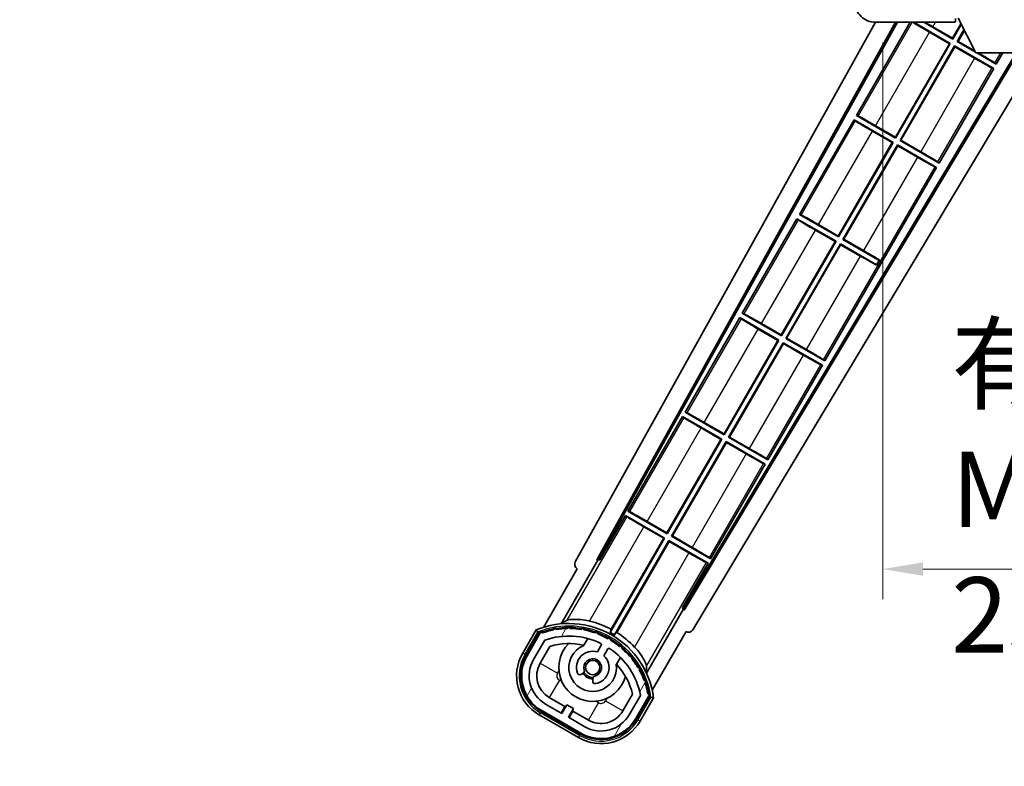
# Model space of a CAD drawing. Units: millimetres. Extents: x 87 to 12865, y 48 to 1734.
# Drawn here: x 3655 to 3851, y 1191 to 1340 of the extents above; entities that cross this region are included whole.
import ezdxf

# ---------------------------------------------------------------- set-up
doc = ezdxf.new("R2010")
doc.units = ezdxf.units.MM
doc.header["$LTSCALE"] = 6
doc.layers.get('Defpoints').update_dxf_attribs({"lineweight": 25})
for name, color, linetype, lineweight in [('Dimension (ISO)', 7, 'Continuous', 18), ('Dimension (ISO) @ 1', 7, 'Continuous', 18), ('Hatch (ISO)', 1, 'Continuous', 18), ('Symbol (ISO)', 7, 'Continuous', 18), ('Visible (ISO)', 7, 'Continuous', 35), ('Visible Narrow (ISO)', 7, 'Continuous', 25)]:
    doc.layers.add(name, color=color, linetype=linetype, lineweight=lineweight)
doc.styles.add('Note Text (TK)', font='txt')
doc.dimstyles.new('Default - Method 1b (TK)', dxfattribs={"dimscale": 6, "dimtxt": 2.5, "dimasz": 2.5, "dimexe": 1, "dimexo": 1.499999999999999, "dimgap": 1, "dimtad": 1, "dimtoh": 1, "dimrnd": 1e-08, "dimdsep": 46, "dimtxsty": 'Note Text (TK)', "dimcen": 0.09, "dimdle": 5, "dimclrd": 100, "dimclre": 100, "dimclrt": 7, "dimadec": 1, "dimazin": 1, "dimtfac": 1, "dimtmove": 0, "dimatfit": 3, "dimfxl": 1, "dimtolj": 1, "dimlwd": -1, "dimlwe": -1, "dimarcsym": 0})
doc.dimstyles.new('Default - Method 1b (TK)$7', dxfattribs={"dimscale": 6, "dimtxt": 2.5, "dimasz": 2.5, "dimexe": 1, "dimexo": 1.499999999999999, "dimgap": 1, "dimtad": 1, "dimtoh": 1, "dimrnd": 1e-08, "dimdsep": 46, "dimtxsty": 'Note Text (TK)', "dimcen": 0.09, "dimdle": 5, "dimclrd": 100, "dimclre": 100, "dimclrt": 7, "dimadec": 1, "dimazin": 1, "dimtfac": 1, "dimtmove": 0, "dimatfit": 3, "dimfxl": 1, "dimtolj": 1, "dimlwd": -1, "dimlwe": -1, "dimarcsym": 0})

# ---------------------------------------------------------------- blocks, each defined once
blk = doc.blocks.new('*D280')
at = {"layer": 'Defpoints', "color": 0}
for p in [(3826.697060994113, 1344.579628448836), (4081.697060994116, 1344.679628036925), (4081.697060994116, 1230.679628036926)]:
    blk.add_point(p, dxfattribs=at)
at = {"layer": 'Dimension (ISO)', "color": 100}
for p, q in [((3826.697060994113, 1335.579628448836), (3826.697060994113, 1224.679628036926)), ((4081.697060994116, 1335.679628036925), (4081.697060994116, 1224.679628036926)), ((3834.697060994113, 1230.679628036926), (4073.697060994116, 1230.679628036926))]:
    blk.add_line(p, q, dxfattribs=at)
for points in [[(3834.697060994113, 1232.012961370259), (3834.697060994113, 1229.346294703592), (3826.697060994113, 1230.679628036926)], [(4073.697060994116, 1232.012961370259), (4073.697060994116, 1229.346294703592), (4081.697060994116, 1230.679628036926)]]:
    blk.add_solid(points, dxfattribs=at)
at = {"layer": 'Dimension (ISO)', "color": 7, "insert": (3840.333424630478, 1246.565991673289), "char_height": 8, "attachment_point": 4, "style": 'Note Text (TK)'}
blk.add_mtext('\\A1;\\fＭＳ Ｐゴシック|b0|i0;\\H15.0000;有効寸法 / Max dim. 255', dxfattribs=at)

msp = doc.modelspace()

# ---------------------------------------------------------------- hatches: boundary and pattern name
at = {"layer": 'Hatch (ISO)'}
h = msp.add_hatch(dxfattribs=at)
h.set_pattern_fill('ANSI31', color=256, scale=152.4, angle=90.00021045915, style=0)
h.set_pattern_definition([(135.0002104591499, (2356.000000280042, 1.5213188362e-06), (-13.47033470202887, -13.47043366099684), [])])
edge = h.paths.add_edge_path()
edge.add_ellipse((3828.497060994116, 1347.279628448837), major_axis=(0.3000000000000014, 2.51e-13), ratio=1, start_angle=0, end_angle=89.99999999991135)
edge.add_line((3828.497060994116, 1347.579628448837), (3827.097060994116, 1347.579628448837))
edge.add_ellipse((3827.097060994116, 1347.279628448837), major_axis=(-1.13e-13, 0.2999999999999997), ratio=1, start_angle=0, end_angle=90.00000000000044)
edge.add_line((3826.797060994116, 1347.279628448836), (3826.797060994118, 1344.579628448836))
edge.add_line((3826.797060994118, 1344.579628448836), (3826.697060994113, 1344.579628448836))
edge.add_line((3826.697060994113, 1344.579628448836), (3824.697060994112, 1344.579628448836))
edge.add_line((3824.697060994111, 1344.579628448836), (3824.597060994116, 1344.579628448836))
edge.add_line((3824.597060994117, 1344.579628448836), (3824.597060994116, 1347.279628448836))
edge.add_ellipse((3824.297060994116, 1347.279628448835), major_axis=(0.2999999999999997, 1.133e-13), ratio=1, start_angle=4.09e-13, end_angle=89.99999999999872)
edge.add_line((3824.297060994116, 1347.579628448836), (3822.197060994117, 1347.579628448835))
edge.add_ellipse((3822.197060994117, 1346.579628448835), major_axis=(7.69e-14, 1), ratio=1, start_angle=0, end_angle=90.00000000005174)
edge.add_line((3821.197060994116, 1346.579628448834), (3821.197060994118, 1343.579628448834))
edge.add_ellipse((3825.197060994117, 1343.579628448836), major_axis=(-4, -1.9684e-12), ratio=1, start_angle=4.85e-14, end_angle=89.99999999999343)
edge.add_line((3825.197060994119, 1339.579628448836), (3840.897060994119, 1339.579628448842))
edge.add_ellipse((3840.897060994119, 1339.879628448842), major_axis=(1.122e-13, -0.3000000000000003), ratio=1, start_angle=0, end_angle=90.00000000002775)
edge.add_line((3841.197060994119, 1339.879628448842), (3841.197060994119, 1340.329628448842))
edge.add_ellipse((3840.697060994119, 1340.329628448842), major_axis=(0.5000000000000049, 1.922e-13), ratio=1, start_angle=0, end_angle=90.00000000000033)
edge.add_line((3840.697060994119, 1340.829628448842), (3839.322060994118, 1340.829628448841))
edge.add_ellipse((3839.322060994117, 1341.454628448842), major_axis=(2.364e-13, -0.625), ratio=1, start_angle=191.5369590327433, end_angle=359.9999999999995, ccw=False)
edge.add_ellipse((3839.322060994117, 1341.454628448842), major_axis=(-0.1249999999994638, 0.6123724356958995), ratio=1, start_angle=348.4630409672558, end_angle=359.9999999999998, ccw=False)
edge.add_line((3839.322060994117, 1342.079628448842), (3850.897060994117, 1342.079628448846))
edge.add_ellipse((3850.897060994117, 1342.379628448846), major_axis=(1.167e-13, -0.3000000000000014), ratio=1, start_angle=0, end_angle=89.9999999999998)
edge.add_line((3851.197060994118, 1342.379628448846), (3851.197060994117, 1344.279628448846))
edge.add_ellipse((3850.897060994117, 1344.279628448846), major_axis=(0.2999999999999936, 1.078e-13), ratio=1, start_angle=0, end_angle=90.00000000000146)
edge.add_line((3850.897060994117, 1344.579628448846), (3842.197060994118, 1344.579628448843))
edge.add_line((3842.197060994118, 1344.579628448843), (3842.197060994118, 1344.379628448843))
edge.add_line((3842.197060994118, 1344.379628448843), (3840.197060994118, 1344.379628448842))
edge.add_line((3840.197060994118, 1344.379628448842), (3840.197060994118, 1344.579628448842))
edge.add_line((3840.197060994118, 1344.579628448842), (3836.497060994117, 1344.57962844884))
edge.add_ellipse((3836.497060994117, 1344.27962844884), major_axis=(-1.167e-13, 0.3000000000000014), ratio=1, start_angle=1.4691e-12, end_angle=89.99999999999808)
edge.add_line((3836.197060994117, 1344.27962844884), (3836.197060994118, 1342.07962844884))
edge.add_line((3836.197060994118, 1342.07962844884), (3830.797060994118, 1342.079628448838))
edge.add_line((3830.797060994118, 1342.079628448838), (3830.797060994117, 1344.279628448838))
edge.add_ellipse((3830.497060994117, 1344.279628448838), major_axis=(0.3000000000000003, 1.144e-13), ratio=1, start_angle=1.969e-13, end_angle=90.00000000002564)
edge.add_line((3830.497060994116, 1344.579628448838), (3828.797060994117, 1344.579628448837))
edge.add_line((3828.797060994117, 1344.579628448838), (3828.797060994115, 1347.279628448838))
h = msp.add_hatch(dxfattribs=at)
h.set_pattern_fill('ANSI31', color=256, scale=152.4, angle=14.99997778074499, style=0)
h.set_pattern_definition([(59.999977780745, (2356.000000280042, 1.5213188362e-06), (-16.49778024830534, 9.52500639782599), [])])
edge = h.paths.add_edge_path()
edge.add_ellipse((3758.707898298028, 1217.875204555003), major_axis=(0.2166884301819611, 0.0771111160941044), ratio=1, start_angle=0, end_angle=138.0330326888616)
edge.add_line((3758.495219485101, 1217.962770087787), (3755.8717434468, 1213.418776297011))
edge.add_ellipse((3762.799946677076, 1209.41877629701), major_axis=(-6.928203230275502, 4.000000000000015), ratio=1, start_angle=1.018e-13, end_angle=89.99999999999999)
edge.add_line((3758.799946677076, 1202.490573066735), (3766.594175311136, 1197.990573066735))
edge.add_ellipse((3770.594175311135, 1204.91877629701), major_axis=(-4.000000000000013, -6.92820323027549), ratio=1, start_angle=-5.09e-14, end_angle=89.99999999999994)
edge.add_line((3777.522378541411, 1200.91877629701), (3780.145854579712, 1205.462770087787))
edge.add_ellipse((3779.963681197361, 1205.603172576237), major_axis=(0.1821733823508489, -0.1404024884497508), ratio=1, start_angle=3.544e-13, end_angle=138.0330326887685)
edge.add_ellipse((3764.187060994106, 1202.821328770013), major_axis=(15.73505617361609, 3.008057049514945), ratio=1, start_angle=0, end_angle=8.354788705283207)
edge.add_ellipse((3779.240936779096, 1208.30049146609), major_axis=(0.0771111160942534, -0.2166884301819726), ratio=1, start_angle=1.473124e-10, end_angle=180.8226056473527)
edge.add_ellipse((3764.187060994495, 1202.821328770194), major_axis=(14.97366168890502, 5.694721733871545), ratio=1, start_angle=0, end_angle=8.354788705507984)
edge.add_ellipse((3778.060787962733, 1210.831328770012), major_axis=(0.1135671759954318, -0.2000062412436732), ratio=1, start_angle=1.070315378e-07, end_angle=180.8226056474533)
edge.add_ellipse((3764.187060994106, 1202.821328770013), major_axis=(13.75730007079196, 8.208355180069661), ratio=1, start_angle=6.616e-13, end_angle=8.354788705284632)
edge.add_ellipse((3776.459092972871, 1213.118786277191), major_axis=(0.14657255472214, -0.1772469638730807), ratio=1, start_angle=5.674e-12, end_angle=180.8226056473517)
edge.add_ellipse((3764.187060994105, 1202.821328770012), major_axis=(12.12292985156963, 10.472581907721), ratio=1, start_angle=6.512e-13, end_angle=8.354788705284406)
edge.add_ellipse((3774.484518501284, 1215.093360748779), major_axis=(0.1751244005427262, -0.1491021271965998), ratio=1, start_angle=6.616e-13, end_angle=180.8226056473558)
edge.add_ellipse((3764.187060994105, 1202.821328770012), major_axis=(10.12021054330545, 12.41860453348804), ratio=1, start_angle=7.187e-13, end_angle=8.354788705283639)
edge.add_ellipse((3772.197060994101, 1216.695055738632), major_axis=(0.1983551800745299, -0.1164268978269237), ratio=1, start_angle=0, end_angle=180.8226056429403)
edge.add_ellipse((3764.187060994105, 1202.821328770013), major_axis=(7.809993758756319, 13.98729414462216), ratio=1, start_angle=5.09e-14, end_angle=8.354788705282752)
edge.add_ellipse((3769.666223690182, 1217.875204555002), major_axis=(0.2155590378236774, -0.0802140960963759), ratio=1, start_angle=0, end_angle=180.8226056471864)
edge.add_ellipse((3764.187060994105, 1202.821328770013), major_axis=(5.262474265895243, 15.13098690108441), ratio=1, start_angle=6e-15, end_angle=8.354788705282699)
edge.add_ellipse((3766.968904800329, 1218.597948973268), major_axis=(0.2262132432908833, -0.041564029639212), ratio=1, start_angle=0, end_angle=180.8226056473539)
edge.add_ellipse((3764.187060994105, 1202.821328770012), major_axis=(2.555057155405415, 15.81493227720666), ratio=1, start_angle=0, end_angle=8.354788705283207)
edge.add_ellipse((3764.187060994105, 1218.841328770012), major_axis=(0.2299940738301779, -0.0016510611735247), ratio=1, start_angle=0, end_angle=180.8226056473535)
edge.add_ellipse((3764.187060994105, 1202.821328770013), major_axis=(-0.229994073829961, 16.01834893882628), ratio=1, start_angle=5.44e-13, end_angle=8.35478870528505)
edge.add_ellipse((3761.405217187881, 1218.597948973269), major_axis=(0.2267866508189755, 0.0383120739495033), ratio=1, start_angle=0, end_angle=180.8226056478158)
edge.add_ellipse((3764.187060994105, 1202.821328770012), major_axis=(-3.008057049514951, 15.73505617361727), ratio=1, start_angle=1.0781e-12, end_angle=8.354788705284001)
edge = h.paths.add_edge_path(flags=0)
edge.add_line((3778.452285466013, 1205.52942233673), (3776.223340435735, 1201.66877629701))
edge.add_ellipse((3770.594175311135, 1204.91877629701), major_axis=(5.629165124598844, -3.249999999999995), ratio=1, start_angle=269.99999999999983, end_angle=359.9999999999998, ccw=False)
edge.add_line((3767.344175311136, 1199.289611172412), (3764.096580046944, 1201.164611172411))
edge.add_line((3764.096580046944, 1201.164611172411), (3765.096580046944, 1202.89666197998))
edge.add_line((3765.096580046944, 1202.89666197998), (3763.797541941267, 1203.64666197998))
edge.add_line((3763.797541941267, 1203.64666197998), (3762.797541941267, 1201.914611172411))
edge.add_line((3762.797541941267, 1201.914611172411), (3759.549946677076, 1203.789611172411))
edge.add_ellipse((3762.799946677076, 1209.41877629701), major_axis=(-3.249999999999993, -5.629165124598837), ratio=1, start_angle=269.99999999999983, end_angle=360.00000000000034, ccw=False)
edge.add_line((3757.170781552476, 1212.66877629701), (3759.399726582755, 1216.529422336731))
edge.add_ellipse((3764.187060994105, 1202.821328770012), major_axis=(-4.787334411350357, 13.70809356671817), ratio=1, start_angle=314.76746910153605, end_angle=359.9999999999998, ccw=False)
edge.add_ellipse((3770.438494757748, 1215.649129668794), major_axis=(0.1095205634835883, 0.2247337228237853), ratio=1, start_angle=265.9815852759327, end_angle=360.00000000000654, ccw=False)
edge.add_line((3770.655001108695, 1215.524129668794), (3769.878680771352, 1214.179503401566))
edge.add_ellipse((3768.947060994106, 1211.06589061404), major_axis=(0.931619777245883, 3.113612787525824), ratio=1, start_angle=0, end_angle=126.1819545065225)
edge.add_ellipse((3766.355186744706, 1210.146821587634), major_axis=(-0.4712498635271631, -0.1671034593466869), ratio=1, start_angle=0, end_angle=100.4756816963885)
edge.add_line((3766.605186744706, 1209.713808885741), (3767.047225474909, 1209.969020065617))
edge.add_ellipse((3766.797225474909, 1210.402032767509), major_axis=(0.2499999999999991, -0.4330127018922186), ratio=1, start_angle=0, end_angle=77.1604115930931)
edge.add_ellipse((3768.947060994106, 1211.06589061404), major_axis=(-1.672094292708261, -0.5163338806358406), ratio=1, start_angle=85.679176813808, end_angle=360.0000000000017, ccw=False)
edge.add_ellipse((3769.447060994106, 1208.872149517192), major_axis=(-0.1111111111111101, 0.4874980215217861), ratio=1, start_angle=1.213e-13, end_angle=77.160411593096)
edge.add_line((3768.947060994106, 1208.872149517192), (3768.947060994106, 1208.361727157442))
edge.add_ellipse((3769.447060994106, 1208.361727157442), major_axis=(-0.4999999999999995, 2.2e-15), ratio=1, start_angle=2.544e-13, end_angle=100.4756816963908)
edge.add_ellipse((3768.947060994106, 1211.06589061404), major_axis=(0.590909090909089, -3.195829539615814), ratio=1, start_angle=0, end_angle=126.1819545065219)
edge.add_line((3771.177718877028, 1213.429503401566), (3771.954039214371, 1214.774129668794))
edge.add_ellipse((3772.170545565317, 1214.649129668794), major_axis=(-0.2165063509461097, 0.1250000000000005), ratio=1, start_angle=265.98158527593614, end_angle=359.99999999999784, ccw=False)
edge.add_ellipse((3764.187060994105, 1202.821328770012), major_axis=(8.123349402522749, 12.03501535040703), ratio=1, start_angle=314.7674691015352, end_angle=359.99999999999994, ccw=False)

# ---------------------------------------------------------------- linework, layer by layer
at = {"layer": 'Visible (ISO)'}
for p, q in [((3765.482154874755, 1232.096023303557), (3825.254328701247, 1339.579628448867)), ((3769.738453309072, 1232.548290277162), (3829.259119195114, 1339.579628448868)), ((3770.152513992321, 1232.662813454291), (3829.609492963124, 1339.579628448869)), ((3832.174847013101, 1339.579628448817), (3821.469819658334, 1321.037977173751)), ((3825.197060994119, 1339.579628448836), (3840.897060994119, 1339.579628448842)), ((3832.854737593601, 1339.57962844887), (3840.139048292381, 1335.374029706066)), ((3840.639048292377, 1336.240055109852), (3834.854737593598, 1339.579628448871)), ((3840.591130813459, 1336.418885575731), (3842.253474122876, 1339.298148647596)), ((3842.324705470275, 1339.159698986452), (3840.639048292377, 1336.240055109852)), ((3840.947060994119, 1339.579628448871), (3840.897060994119, 1339.579628448871)), ((3841.197060994119, 1339.879628448842), (3841.197060994119, 1340.329628448842)), ((3841.197060994119, 1339.879628448871), (3841.197060994119, 1339.829628448871)), ((3845.247060994124, 1333.479627686583), (3841.697060994119, 1340.37962768658)), ((3839.960217826507, 1335.326112227152), (3836.021883003264, 1337.599910897512)), ((3836.652795990227, 1338.692684246084), (3840.591130813459, 1336.418885575731)), ((3841.505073696161, 1335.740055109852), (3842.868817624869, 1338.10212888316)), ((3842.94004897227, 1337.963679222017), (3841.683904162031, 1335.787972588768)), ((3829.216130813551, 1316.716807639581), (3839.960217826507, 1335.326112227152)), ((3840.139048292381, 1335.374029706066), (3829.264048292465, 1316.537977173706)), ((3839.960217826507, 1335.326112227152), (3840.139048292381, 1335.374029706066)), ((3840.591130813459, 1336.418885575731), (3840.639048292377, 1336.240055109852)), ((3841.683904162031, 1335.787972588768), (3841.505073696161, 1335.740055109852)), ((3845.173878535623, 1333.621869648183), (3841.505073696161, 1335.740055109852)), ((3841.683904162031, 1335.787972588768), (3845.063241046218, 1333.836911528999)), ((3853.279346359276, 1333.479627686595), (3787.04781831823, 1222.908304953687)), ((3853.636287455797, 1333.479627686595), (3787.155668679139, 1222.49245629472)), ((3857.71614285804, 1333.479627686599), (3788.892143207863, 1218.580260237711)), ((3830.130073696249, 1316.037977173706), (3841.005073696165, 1334.874029706065)), ((3841.052991175079, 1334.69519924019), (3830.308904162123, 1316.085894652619)), ((3841.005073696165, 1334.874029706065), (3848.799302329582, 1330.374029706433)), ((3841.052991175079, 1334.69519924019), (3841.005073696165, 1334.874029706065)), ((3844.991325997989, 1332.421400570023), (3841.052991175079, 1334.69519924019)), ((3845.247060994124, 1333.479627686583), (3857.747060994125, 1333.479627686594)), ((3849.299302329579, 1331.240055110219), (3845.420248840072, 1333.479627686589)), ((3849.299302329579, 1331.240055110219), (3850.592320159578, 1333.47962768687)), ((3849.041291136041, 1331.466588373279), (3849.299302329579, 1331.240055110219)), ((3837.924302329666, 1311.537977174073), (3848.799302329582, 1330.374029706433)), ((3848.799302329582, 1330.374029706433), (3848.474113172198, 1330.484207322969)), ((3820.969819658337, 1320.171951769964), (3810.09481965842, 1301.335899237605)), ((3820.969819658337, 1320.171951769964), (3828.764048292468, 1315.67195176992)), ((3821.227830852173, 1319.945418506732), (3820.969819658337, 1320.171951769964)), ((3821.469819658334, 1321.037977173751), (3821.795008816016, 1320.927799557042)), ((3829.264048292465, 1316.537977173706), (3821.469819658334, 1321.037977173751)), ((3828.585217826594, 1315.624034291006), (3824.646883003265, 1317.897832961416)), ((3825.277795990226, 1318.990606309988), (3829.216130813551, 1316.716807639581)), ((3817.841130813638, 1297.014729703435), (3828.585217826594, 1315.624034291006)), ((3828.764048292468, 1315.67195176992), (3817.889048292552, 1296.83589923756)), ((3828.585217826594, 1315.624034291006), (3828.764048292468, 1315.67195176992)), ((3829.216130813551, 1316.716807639581), (3829.264048292465, 1316.537977173706)), ((3830.308904162123, 1316.085894652619), (3830.130073696249, 1316.037977173706)), ((3837.924302329666, 1311.537977174073), (3830.130073696249, 1316.037977173706)), ((3830.308904162123, 1316.085894652619), (3834.24723898495, 1313.812095982499)), ((3818.755073696336, 1296.33589923756), (3829.630073696252, 1315.171951769919)), ((3829.677991175167, 1314.993121304044), (3818.93390416221, 1296.383816716473)), ((3829.630073696252, 1315.171951769919), (3837.424302329669, 1310.671951770286)), ((3829.677991175167, 1314.993121304044), (3829.630073696252, 1315.171951769919)), ((3833.616325997989, 1312.719322633927), (3829.677991175167, 1314.993121304044)), ((3837.666291136041, 1311.764510437183), (3837.924302329666, 1311.537977174073)), ((3815.174302329841, 1272.13382130178), (3837.424302329669, 1310.671951770286)), ((3837.424302329669, 1310.671951770286), (3837.099113172199, 1310.782129386874)), ((3809.594819658424, 1300.469873833818), (3798.719819658508, 1281.633821301459)), ((3809.594819658424, 1300.469873833818), (3817.389048292556, 1295.969873833773)), ((3809.852830852174, 1300.243340570636), (3809.594819658424, 1300.469873833818)), ((3810.09481965842, 1301.335899237605), (3810.420008816016, 1301.225721620945)), ((3817.889048292552, 1296.83589923756), (3810.09481965842, 1301.335899237605)), ((3817.210217826681, 1295.92195635486), (3813.271883003265, 1298.19575502532)), ((3813.902795990226, 1299.288528373892), (3817.841130813638, 1297.014729703435)), ((3806.466130813725, 1277.312651767289), (3817.210217826681, 1295.92195635486)), ((3817.389048292556, 1295.969873833773), (3806.514048292639, 1277.133821301413)), ((3817.210217826681, 1295.92195635486), (3817.389048292556, 1295.969873833773)), ((3817.841130813638, 1297.014729703435), (3817.889048292552, 1296.83589923756)), ((3818.93390416221, 1296.383816716473), (3818.755073696336, 1296.335899237559)), ((3825.981046791362, 1292.163981725986), (3818.755073696336, 1296.33589923756)), ((3818.93390416221, 1296.383816716473), (3822.87223898495, 1294.110018046403)), ((3807.380073696423, 1276.633821301413), (3818.255073696331, 1295.469873833757)), ((3818.302991175244, 1295.291043367882), (3807.558904162297, 1276.681738780326)), ((3818.255073696331, 1295.469873833757), (3825.481046791372, 1291.29795632222)), ((3818.302991175244, 1295.291043367882), (3818.255073696331, 1295.469873833757)), ((3822.24132599799, 1293.017244697834), (3818.302991175244, 1295.291043367882)), ((3825.481046791372, 1291.29795632222), (3825.981046791362, 1292.163981725986)), ((3826.025571912932, 1292.24110149871), (3825.981046791362, 1292.163981725986)), ((3825.436521669845, 1291.22083654947), (3825.481046791372, 1291.29795632222)), ((3798.219819658512, 1280.767795897672), (3787.344819658594, 1261.931743365312)), ((3798.219819658512, 1280.767795897672), (3806.014048292643, 1276.267795897627)), ((3798.477830852173, 1280.54126263454), (3798.219819658512, 1280.767795897672)), ((3798.719819658508, 1281.633821301459), (3799.045008816016, 1281.52364368485)), ((3806.514048292639, 1277.133821301413), (3798.719819658508, 1281.633821301459)), ((3805.835217826768, 1276.219878418713), (3801.896883003265, 1278.493677089224)), ((3802.527795990226, 1279.586450437796), (3806.466130813725, 1277.312651767289)), ((3806.014048292643, 1276.267795897627), (3795.139048292726, 1257.431743365267)), ((3805.835217826768, 1276.219878418713), (3806.014048292643, 1276.267795897627)), ((3806.466130813725, 1277.312651767289), (3806.514048292639, 1277.133821301413)), ((3807.558904162297, 1276.681738780326), (3807.380073696423, 1276.633821301413)), ((3815.174302329841, 1272.13382130178), (3807.380073696423, 1276.633821301413)), ((3807.558904162297, 1276.681738780326), (3811.49723898495, 1274.407940110307)), ((3795.091130813812, 1257.610573831142), (3805.835217826768, 1276.219878418713)), ((3796.005073696511, 1256.931743365267), (3806.880073696427, 1275.767795897627)), ((3806.927991175341, 1275.588965431751), (3796.183904162385, 1256.97966084418)), ((3806.880073696427, 1275.767795897627), (3814.674302329844, 1271.267795897994)), ((3806.927991175341, 1275.588965431751), (3806.880073696427, 1275.767795897627)), ((3810.866325997988, 1273.315166761735), (3806.927991175341, 1275.588965431751)), ((3814.916291136041, 1272.360354564991), (3815.174302329841, 1272.13382130178)), ((3803.799302329928, 1252.431743365634), (3814.674302329844, 1271.267795897994)), ((3814.674302329844, 1271.267795897994), (3814.349113172199, 1271.377973514682)), ((3786.844819658576, 1261.065717961486), (3775.969819658682, 1242.229665429166)), ((3786.844819658576, 1261.065717961486), (3794.639048292729, 1256.565717961478)), ((3787.102830852152, 1260.839184698406), (3786.844819658576, 1261.065717961486)), ((3787.344819658594, 1261.931743365312), (3787.670008816017, 1261.821565748754)), ((3795.139048292726, 1257.431743365267), (3787.344819658594, 1261.931743365312)), ((3794.460217826854, 1256.517800482564), (3790.521883003253, 1258.791599153106)), ((3791.152795990226, 1259.884372501701), (3795.091130813812, 1257.610573831142)), ((3795.091130813812, 1257.610573831142), (3795.139048292726, 1257.431743365267)), ((3796.183904162385, 1256.97966084418), (3796.005073696511, 1256.931743365267)), ((3803.799302329928, 1252.431743365634), (3796.005073696511, 1256.931743365267)), ((3796.183904162385, 1256.97966084418), (3800.12223898495, 1254.705862174211)), ((3783.7161308139, 1237.908495894996), (3794.460217826854, 1256.517800482564)), ((3794.639048292729, 1256.565717961478), (3783.764048292813, 1237.729665429121)), ((3784.630073696597, 1237.229665429121), (3795.505073696515, 1256.065717961482)), ((3795.552991175429, 1255.886887495607), (3784.808904162472, 1237.277582908034)), ((3794.460217826854, 1256.517800482564), (3794.639048292729, 1256.565717961478)), ((3795.505073696515, 1256.065717961482), (3803.299302329954, 1251.565717961887)), ((3795.552991175429, 1255.886887495607), (3795.505073696515, 1256.065717961482)), ((3799.491325998, 1253.61308882566), (3795.552991175429, 1255.886887495607)), ((3792.424302330015, 1232.729665429488), (3803.299302329954, 1251.565717961887)), ((3803.299302329954, 1251.565717961887), (3802.974113172221, 1251.675895578624)), ((3803.541291136041, 1252.658276628895), (3803.799302329928, 1252.431743365634)), ((3775.469819658662, 1241.36364002534), (3770.372924819323, 1232.535559203989)), ((3775.469819658662, 1241.36364002534), (3783.264048292816, 1236.863640025332)), ((3775.727830852151, 1241.13710676231), (3775.469819658662, 1241.36364002534)), ((3775.969819658682, 1242.229665429166), (3776.295008816016, 1242.119487812658)), ((3783.764048292813, 1237.729665429121), (3775.969819658682, 1242.229665429166)), ((3783.085217826941, 1236.815722546418), (3779.146883003252, 1239.08952121701)), ((3779.777795990226, 1240.182294565604), (3783.7161308139, 1237.908495894996)), ((3783.7161308139, 1237.908495894996), (3783.764048292813, 1237.729665429121)), ((3784.808904162472, 1237.277582908034), (3784.630073696597, 1237.229665429121)), ((3792.424302330015, 1232.729665429488), (3784.630073696597, 1237.229665429121)), ((3784.808904162472, 1237.277582908034), (3788.74723898495, 1235.003784238115)), ((3783.264048292816, 1236.863640025332), (3772.413545451146, 1218.070017815696)), ((3772.626326358476, 1218.700391132002), (3783.085217826941, 1236.815722546418)), ((3773.279570854907, 1217.570017815656), (3784.130073696603, 1236.363640025336)), ((3784.177991175517, 1236.184809559461), (3773.719099707022, 1218.069478144993)), ((3783.085217826941, 1236.815722546418), (3783.264048292816, 1236.863640025332)), ((3784.130073696603, 1236.363640025336), (3791.924302330042, 1231.863640025741)), ((3784.177991175517, 1236.184809559461), (3784.130073696603, 1236.363640025336)), ((3788.116325998001, 1233.911010889564), (3784.177991175517, 1236.184809559461)), ((3762.650182588219, 1219.77179793064), (3769.954633740105, 1232.423478447111)), ((3769.738453309072, 1232.548290277162), (3770.152513992321, 1232.662813454291)), ((3769.954633740105, 1232.423478447111), (3769.738453309072, 1232.548290277162)), ((3770.372924819323, 1232.535559203989), (3769.954633740105, 1232.423478447111)), ((3770.372924819323, 1232.535559203989), (3770.152513992321, 1232.662813454291)), ((3786.827407491227, 1223.035559203989), (3791.924302330042, 1231.863640025741)), ((3791.924302330042, 1231.863640025741), (3791.59911317222, 1231.973817642528)), ((3792.166291136041, 1232.956198692799), (3792.424302330015, 1232.729665429488)), ((3765.8717434468, 1230.739284372695), (3759.137347311332, 1219.074968107771)), ((3765.8717434468, 1230.739284372695), (3765.854685202403, 1230.74913295469)), ((3786.939488248105, 1222.617268124771), (3779.63503709622, 1209.9655876083)), ((3786.939488248105, 1222.617268124771), (3786.827407491227, 1223.035559203989)), ((3787.04781831823, 1222.908304953687), (3786.827407491227, 1223.035559203989)), ((3787.155668679139, 1222.49245629472), (3786.939488248105, 1222.617268124771)), ((3787.155668679139, 1222.49245629472), (3787.04781831823, 1222.908304953687)), ((3757.678149904603, 1218.547564061043), (3755.005718043015, 1213.918776297007)), ((3755.698538366043, 1213.518776297006), (3758.316390261625, 1218.053028786844)), ((3758.495219485101, 1217.962770087787), (3755.8717434468, 1213.418776297011)), ((3780.787982405943, 1206.57496810777), (3787.522378541411, 1218.239284372696)), ((3787.539436785807, 1218.229435790701), (3787.522378541411, 1218.239284372696)), ((3757.170781552476, 1212.66877629701), (3759.399726582755, 1216.529422336731)), ((3767.173603601344, 1215.494172304716), (3767.953164825255, 1216.844411952141)), ((3770.655001108695, 1215.524129668794), (3769.878680771352, 1214.179503401566)), ((3758.469819658154, 1211.918776297007), (3760.411515964057, 1215.281892951702)), ((3771.177718877028, 1213.429503401566), (3771.954039214371, 1214.774129668794)), ((3774.448355353638, 1213.094411952141), (3773.668794129727, 1211.744172304715)), ((3766.605186744706, 1209.713808885741), (3767.047225474909, 1209.969020065617)), ((3768.947060994106, 1208.872149517192), (3768.947060994106, 1208.361727157442)), ((3776.865998635962, 1205.781892951702), (3774.924302330057, 1202.418776297007)), ((3762.797541941267, 1201.914611172411), (3759.549946677076, 1203.789611172412)), ((3763.417638130699, 1203.288649278085), (3760.299946677076, 1205.088649278085)), ((3778.452285466013, 1205.52942233673), (3776.223340435734, 1201.66877629701)), ((3777.522378541411, 1200.91877629701), (3780.145854579711, 1205.462770087787)), ((3780.313435517749, 1205.353028786845), (3777.695583622168, 1200.818776297007)), ((3778.388403945195, 1200.418776297007), (3781.060835806783, 1205.047564061042)), ((3766.494175311135, 1197.817367985974), (3758.699946677075, 1202.317367985974)), ((3758.799946677076, 1202.490573066735), (3766.594175311136, 1197.990573066735)), ((3762.667638130699, 1201.989611172408), (3763.417638130699, 1203.288649278085)), ((3763.797541941267, 1203.64666197998), (3762.797541941267, 1201.914611172411)), ((3763.417638130699, 1203.288649278085), (3763.547541941252, 1203.213649278093)), ((3765.096580046944, 1202.896661979981), (3763.797541941267, 1203.64666197998)), ((3764.096580046944, 1201.164611172412), (3765.096580046944, 1202.896661979981)), ((3764.976483857511, 1202.388649278085), (3764.226483857511, 1201.089611172408)), ((3764.846580046929, 1202.463649278093), (3764.976483857511, 1202.388649278085)), ((3768.094175311135, 1200.588649278085), (3764.976483857511, 1202.388649278085)), ((3758.299946677075, 1201.624547662947), (3766.094175311135, 1197.124547662947)), ((3767.344175311136, 1199.289611172412), (3764.096580046944, 1201.164611172412))]:
    msp.add_line(p, q, dxfattribs=at)
msp.add_circle((3768.947060994102, 1211.065890614039), 1.420000000000002, dxfattribs=at)
for centre, radius, start, end in [((3825.197060994117, 1343.579628448836), 4.000000000000009, 180, 270.000000000026), ((3840.897060994119, 1339.879628448842), 0.3000000000000009, 270.0000000000521, 0), ((3840.947060994119, 1339.829628448871), 0.2500000000000015, 270, 0), ((3764.187060994105, 1202.821328770009), 17.02, 7.515889193154604, 112.484110806848), ((3764.187060994106, 1202.82132877001), 17.98237529878363, 62.01063936940323, 76.73688011286232), ((3758.707898298028, 1217.875204554999), 0.4300000000000309, 47.03912988323384, 155.5722957191139), ((3758.707898298028, 1217.875204555003), 0.2300000000000024, 19.58869717628001, 157.6217298651701), ((3764.187060994105, 1202.821328770012), 16.02000000000087, 100.8226056473531, 109.1773943526384), ((3764.187060994105, 1202.821328770008), 16.22000000000128, 101.3530387533289, 108.6469612466651), ((3761.405217187881, 1218.597948973265), 0.4299999999999972, 37.03912988322163, 162.9608701167908), ((3761.405217187881, 1218.597948973269), 0.2300000000000003, 9.588697176115957, 190.4113028239191), ((3764.187060994105, 1202.821328770013), 16.01999999999982, 90.82260564735434, 99.17739435265383), ((3764.187060994093, 1202.821328770151), 16.21999999999939, 91.35303875330526, 98.64696124671362), ((3764.187060994105, 1218.841328770009), 0.430000000000001, 27.03912988321837, 152.9608701167816), ((3764.187060994105, 1218.841328770013), 0.2300000000000002, 359.5886971763459, 180.411302823707), ((3764.187060994105, 1202.821328770012), 16.02000000000068, 80.82260564737193, 89.17739435264563), ((3764.187060994105, 1202.821328770009), 16.22000000000001, 81.3530387533386, 88.6469612466687), ((3766.968904800329, 1218.597948973265), 0.4299999999999995, 17.03912988320914, 142.9608701167783), ((3766.968904800329, 1218.597948973268), 0.2300000000000645, 349.588697176297, 170.4113028236761), ((3764.187060994105, 1202.821328770013), 16.01999999999994, 70.82260564736171, 79.1773943526468), ((3764.187060994105, 1202.821328770008), 16.22000000000025, 71.35303875333462, 78.64696124667107), ((3769.666223690182, 1217.875204554999), 0.4300000000000001, 7.039129883188465, 132.9608701167661), ((3769.666223690182, 1217.875204555002), 0.2300000000000615, 339.5886971763934, 160.4113028235694), ((3764.187060994105, 1202.821328770013), 16.01999999999982, 60.82260564735436, 69.17739435263456), ((3764.187060994105, 1202.821328770009), 16.21999999999983, 61.35303875331696, 68.64696124666636), ((3764.187060994132, 1202.821328770054), 17.32621032228843, 58.34632807666328, 61.65367191811415), ((3764.187060994103, 1202.821328770006), 17.98237529878837, 43.26311988714673, 57.98936062556791), ((3764.187060994105, 1202.821328770012), 14.51999999999999, 64.01841472407148, 109.2509456225274), ((3764.187060994105, 1202.82132877001), 13.01999999999946, 76.73935963618965, 106.856783623936), ((3768.947060994105, 1211.065890614037), 6.749999999999998, 134.9704242492863, 345.0295757507137), ((3768.947060994105, 1211.065890614037), 4.750000000000015, 111.4779164362223, 8.522083563784557), ((3764.187060992305, 1202.821328762462), 13.0200000077584, 76.58432466636329, 76.73935963610882), ((3770.438494757748, 1215.649129668794), 0.2500000000000011, 329.9999999999925, 64.01841472407294), ((3772.197060994106, 1216.695055738636), 0.4299999999999998, 357.0391298832434, 122.9608701167805), ((3772.197060994101, 1216.695055738632), 0.2300000000000003, 329.5886971785188, 150.4113028214604), ((3764.187060994105, 1202.821328770013), 16.02000000000001, 50.82260564736071, 59.17739435265017), ((3764.187060994105, 1202.821328770009), 16.21999999999997, 51.3530387533364, 58.64696124666959), ((3774.484518501284, 1215.093360748775), 0.4300000000000352, 347.0391298832167, 112.96087011678), ((3762.799946677076, 1209.418776297007), 8.999999999999996, 150.0000000000027, 240.0000000000002), ((3768.947060994106, 1211.065890614041), 3.25, 73.34236379707734, 199.5243183036087), ((3772.170545565317, 1214.649129668794), 0.2500000000000003, 55.98158527590483, 149.9999999999925), ((3764.187060994105, 1202.821328770013), 14.51999999999999, 10.74905437746787, 55.98158527593379), ((3774.484518501284, 1215.093360748779), 0.2300000000000006, 319.5886971763548, 140.4113028236795), ((3764.187060994105, 1202.821328770012), 16.02000000000012, 40.82260564735131, 49.17739435264543), ((3764.187060994105, 1202.821328770009), 16.21999999999987, 41.35303875333181, 48.64696124666525), ((3776.459092972871, 1213.118786277187), 0.430000000000001, 337.0391298832525, 102.9608701168255), ((3762.799946677076, 1209.418776297007), 8.200000000000005, 150.000000000002, 239.9999999999995), ((3762.799946677076, 1209.418776297011), 8.000000000000004, 150.0000000000027, 240.0000000000002), ((3762.799946677076, 1209.418776297011), 6.499999999999986, 150.0000000000027, 240.0000000000002), ((3762.799946677076, 1209.418776297007), 4.999999999999993, 150.000000000002, 239.9999999999999), ((3768.947060994106, 1211.065890614041), 1.750000000000001, 282.8395884069015, 197.1604115930989), ((3768.947060994106, 1211.065890614041), 3.250000000000007, 280.4756816963806, 46.65763620291174), ((3764.187061018009, 1202.821328792582), 13.01999996712276, 43.26064036356148, 43.41567533377443), ((3764.187060994105, 1202.821328770009), 13.01999999999986, 13.14321637605655, 43.2606403638193), ((3776.459092972871, 1213.118786277191), 0.2299999999999999, 309.5886971763272, 130.4113028236901), ((3764.187060994106, 1202.821328770013), 16.01999999999967, 30.82260564735654, 39.17739435265045), ((3764.187060994105, 1202.821328770009), 16.2200000000003, 31.35303875333282, 38.64696124666583), ((3766.355186744706, 1210.146821587634), 0.5000000000000001, 199.5243183036129, 300.000000000029), ((3768.947060994105, 1211.065890614037), 2.249999999999866, 209.999999999248, 270), ((3766.797225474909, 1210.402032767509), 0.4999999999999994, 299.9999999999981, 17.16041159306866), ((3768.947060994102, 1211.065890614039), 2.000000000000001, 208.8762639874805, 271.123736011724), ((3778.060787962732, 1210.831328770012), 0.2299999999999999, 299.5886971762713, 120.4113028237245), ((3778.060787962732, 1210.831328770009), 0.4299999999999563, 327.0391298832127, 92.96087011677525), ((3764.187060994495, 1202.821328770194), 16.02000000000035, 20.8226056472421, 29.17739435275318), ((3764.187060994106, 1202.821328770009), 16.2199999999994, 21.35303875332642, 28.64696124667744), ((3769.447060994106, 1208.872149517192), 0.5000000000000018, 102.8395884069018, 180), ((3769.447060994106, 1208.361727157442), 0.4999999999999999, 180, 280.4756816963802), ((3779.240936779095, 1208.30049146609), 0.2300000000000633, 289.5886971763321, 110.4113028236676), ((3779.240936779095, 1208.300491466086), 0.4300000000000481, 317.0391298832188, 82.9608701167899), ((3764.187060994106, 1202.821328770013), 16.0199999999997, 10.82260564735955, 19.17739435263981), ((3764.187060994105, 1202.821328770009), 16.22000000000056, 11.35303875332605, 18.64696124667517), ((3779.963681197361, 1205.603172576237), 0.2300000000000676, 322.3782701348913, 100.4113028236327), ((3779.963681197361, 1205.603172576233), 0.4300000000000008, 324.4277042809201, 72.96087011677231), ((3770.594175311135, 1204.918776297007), 5.000000000000006, 239.9999999999999, 330.000000000002), ((3770.594175311135, 1204.918776297007), 9, 240.0000000000002, 330.0000000000027), ((3770.594175311135, 1204.918776297007), 8.19999999999999, 240.0000000000002, 330.0000000000031), ((3770.594175311135, 1204.91877629701), 8, 240.0000000000002, 330.0000000000027), ((3770.594175311135, 1204.91877629701), 6.499999999999989, 240.0000000000002, 330.0000000000027)]:
    msp.add_arc(centre, radius, start, end, dxfattribs=at)
for centre, major_axis, ratio, start_param, end_param in [((3836.056793133121, 1337.660377016122), (3.464101615137742, -1.999999999999997), 0.0174550649282327, 3.398050520364055, 4.712388980405584), ((3836.61788586037, 1338.632218127474), (-3.464101615137741, 1.999999999999998), 0.0174550649282026, 4.712388980405558, 5.175412658451646), ((3845.587328855094, 1333.453707799985), (-3.46410161513774, 1.999999999999997), 0.0174550649282026, 3.2288590482475, 4.695119514161934), ((3845.026236127845, 1332.481866688633), (3.464101615137739, -1.999999999999998), 0.0174550649282327, 4.712388980405538, 6.195918776622463), ((3824.681793133121, 1317.958299080026), (3.464101615137742, -1.999999999999997), 0.0174550649282327, 3.228859048197548, 4.712388980405584), ((3825.24288586037, 1318.930140191378), (-3.464101615137741, 1.999999999999998), 0.0174550649282026, 4.712388980405558, 6.195918776670388), ((3834.212328855094, 1313.751629863889), (-3.46410161513774, 1.999999999999997), 0.0174550649282026, 3.2288590482475, 4.712388980405558), ((3833.651236127844, 1312.779788752537), (3.464101615137739, -1.999999999999998), 0.0174550649282327, 4.712388980405538, 6.195918776622463), ((3813.306793133121, 1298.25622114393), (3.464101615137742, -1.999999999999997), 0.0174550649282327, 3.228859048197548, 4.712388980405584), ((3813.86788586037, 1299.228062255282), (-3.464101615137741, 1.999999999999998), 0.0174550649282026, 4.712388980405558, 6.195918776670388), ((3822.837328855094, 1294.049551927793), (-3.46410161513774, 1.999999999999997), 0.0174550649282026, 3.553569112553345, 4.712388980405558), ((3822.276236127846, 1293.077710816444), (3.464101615146599, -1.999999999984654), 0.0174550649282327, 4.712388980384639, 5.871208790731972), ((3801.931793133121, 1278.554143207834), (3.464101615137742, -1.999999999999997), 0.0174550649282327, 3.228859048197548, 4.712388980405584), ((3802.49288586037, 1279.525984319186), (-3.464101615137741, 1.999999999999998), 0.0174550649282026, 4.712388980405558, 6.195918776670388), ((3811.462328855094, 1274.347473991697), (-3.46410161513774, 1.999999999999997), 0.0174550649282026, 3.2288590482475, 4.712388980405558), ((3810.901236127845, 1273.375632880345), (3.464101615137739, -1.999999999999998), 0.0174550649282327, 4.712388980405538, 6.195918776620938), ((3790.556793133109, 1258.852065271717), (3.464101615146599, -1.999999999984654), 0.0174550649282327, 3.228859116189604, 4.712388980384639), ((3791.11788586037, 1259.82390638309), (-3.464101615137741, 1.999999999999998), 0.0174550649282026, 4.712388980405558, 6.195918776670388), ((3800.087328855094, 1254.645396055601), (-3.46410161513774, 1.999999999999997), 0.0174550649282026, 3.2288590482475, 4.712388980405558), ((3799.526236127857, 1253.673554944271), (3.464101615146599, -1.999999999984654), 0.0174550649282327, 4.712388980384639, 6.195918844578629), ((3779.181793133108, 1239.14998733562), (3.464101615146599, -1.999999999984654), 0.0174550649282327, 3.228859116189604, 4.712388980384639), ((3779.74288586037, 1240.121828446995), (-3.464101615137741, 1.999999999999998), 0.0174550649282026, 4.712388980405558, 6.195918776670388), ((3788.151236127858, 1233.971477008174), (3.464101615146597, -1.999999999984655), 0.0174550649282327, 4.712388980384639, 6.19591884457845), ((3788.712328855093, 1234.943318119505), (-3.46410161513774, 1.999999999999997), 0.0174550649282026, 3.2288590482475, 4.712388980405558), ((3766.363093341846, 1231.614714685371), (-0.9710470547880383, -0.2685775258440383), 0.992550932356298, 5.509565118762228, 7.056805495596918), ((3788.034848483907, 1219.102521020291), (0.2529285671274771, -0.9752401806385281), 0.9925509323562982, 5.509565118762439, 7.05680549559707)]:
    msp.add_ellipse(centre, major_axis=major_axis, ratio=ratio, start_param=start_param, end_param=end_param, dxfattribs=at)
for points in [[(3762.650182588241, 1219.771797930678), (3763.214415665674, 1220.132506659818), (3763.801468143745, 1220.480040601856)], [(3779.67275046377, 1211.316751481998), (3779.665303480323, 1210.634582151614), (3779.635037096237, 1209.965587608331)]]:
    msp.add_open_spline(points, degree=2, dxfattribs=at)
for points, knots in [([(3768.312636416339, 1220.324055666747), (3768.277629239717, 1220.33230722368), (3768.242734578886, 1220.340381346247), (3767.675125347548, 1220.4693161631), (3767.102974487838, 1220.561781089592), (3766.032301477003, 1220.665722398795), (3765.533730165353, 1220.678324451949), (3764.738032920496, 1220.656585011863), (3764.38005859378, 1220.621666915221), (3763.971195377763, 1220.546786665395), (3763.856847052265, 1220.512824809576), (3763.801468143745, 1220.480040601856)], [1.827842344848604, 1.827842344848604, 1.827842344848604, 1.827842344848604, 1.838537512948579, 1.838537512948579, 2.002515666481118, 2.002515666481118, 2.166493820013657, 2.166493820013657, 2.326192711737387, 2.326192711737387, 2.433178119335598, 2.433178119335598, 2.433178119335598, 2.433178119335598]), ([(3758.02555328449, 1218.149284365729), (3758.024821910917, 1218.150127213045), (3758.024090524457, 1218.150970047056), (3757.998316020721, 1218.180671038372), (3757.973315048729, 1218.209447282753), (3757.924406482726, 1218.265679529066), (3757.900584013012, 1218.293038029528), (3757.837392634488, 1218.365537503271), (3757.800630507991, 1218.407629453772), (3757.740658880076, 1218.476215864846), (3757.717375632353, 1218.502801905181), (3757.686138948659, 1218.538454626657), (3757.678149904603, 1218.547564061043), (3757.678149904603, 1218.547564061043)], [-0.0809227638811332, -0.0809227638811332, -0.0809227638811332, -0.0809227638811332, -0.0805886356619544, -0.0805886356619544, -0.0691479127286473, -0.0691479127286473, -0.0577655588553456, -0.0577655588553456, -0.0376220805433989, -0.0376220805433989, -0.0185556093749173, -0.0185556093749173, 0, 0, 0, 0]), ([(3779.67275046377, 1211.316751481998), (3779.673452966239, 1211.381103127469), (3779.645690633392, 1211.497112610146), (3779.506107223975, 1211.888638666803), (3779.357360019361, 1212.216112575962), (3778.978338304311, 1212.916076323772), (3778.718138950314, 1213.341550718683), (3778.092786630624, 1214.216810090611), (3777.726634225468, 1214.66607480667), (3777.331168782973, 1215.093171412005), (3777.306729057301, 1215.119354013458), (3777.282079411065, 1215.145545339261)], [0.0527134841254234, 0.0527134841254234, 0.0527134841254234, 0.0527134841254234, 0.1596988917237303, 0.1596988917237303, 0.3193977834474606, 0.3193977834474606, 0.4833759369799999, 0.4833759369799999, 0.6473540905125392, 0.6473540905125392, 0.6580492586125147, 0.6580492586125147, 0.6580492586125147, 0.6580492586125147]), ([(3781.060835806783, 1205.047564061042), (3781.060835806783, 1205.047564061042), (3781.048952283163, 1205.049928058954), (3781.002457778804, 1205.059153459826), (3780.967791968626, 1205.066024323668), (3780.878408580324, 1205.083668071412), (3780.823574818647, 1205.094459031605), (3780.729192743363, 1205.112934633835), (3780.693588352097, 1205.119886247558), (3780.620435515276, 1205.134126185022), (3780.583014070619, 1205.141389539696), (3780.544405005755, 1205.148860419043), (3780.54330939686, 1205.149072401292), (3780.542213782886, 1205.149284365728)], [-0.0807455700625251, -0.0807455700625251, -0.0807455700625251, -0.0807455700625251, -0.062153826393863, -0.062153826393863, -0.0430502261041493, -0.0430502261041493, -0.0228675213594907, -0.0228675213594907, -0.0114630020423012, -0.0114630020423012, 0, 0, 0.0003347788842693, 0.0003347788842693, 0.0003347788842693, 0.0003347788842693])]:
    msp.add_open_spline(points, degree=3, knots=knots, dxfattribs=at)
for points, weights in [([(3772.413545451144, 1218.070017815692), (3772.518055045331, 1218.37952691961), (3772.626326358476, 1218.700391132002)], [10.4730504253336, 10.31502784941651, 10.15601717057085]), ([(3773.719099707022, 1218.069478144993), (3773.495358804503, 1217.815280331117), (3773.279570854907, 1217.570017815656)], [10.15601717148603, 10.31502785036138, 10.47305042630854])]:
    msp.add_rational_spline(points, weights, degree=2, dxfattribs=at)
at = {"layer": 'Visible Narrow (ISO)'}
for p, q in [((3832.563647247593, 1339.579628448871), (3821.795008816016, 1320.927799557042)), ((3836.652795990227, 1338.692684246084), (3837.164873464462, 1339.579628448873)), ((3825.277795990226, 1318.990606309988), (3836.021883003264, 1337.599910897512)), ((3849.041291136041, 1331.466588373279), (3850.203519925473, 1333.479627686594)), ((3844.991325997989, 1332.421400570023), (3834.24723898495, 1313.812095982499)), ((3837.666291136041, 1311.764510437183), (3848.474113172198, 1330.484207322969)), ((3821.227830852173, 1319.945418506732), (3810.420008816016, 1301.225721620945)), ((3813.902795990226, 1299.288528373892), (3824.646883003265, 1317.897832961416)), ((3833.616325997989, 1312.719322633927), (3822.87223898495, 1294.110018046403)), ((3814.916291136041, 1272.360354564991), (3837.099113172199, 1310.782129386874)), ((3809.852830852174, 1300.243340570636), (3799.045008816016, 1281.52364368485)), ((3802.527795990226, 1279.586450437796), (3813.271883003265, 1298.19575502532)), ((3811.49723898495, 1274.407940110307), (3822.24132599799, 1293.017244697834)), ((3798.477830852173, 1280.54126263454), (3787.670008816017, 1261.821565748754)), ((3791.152795990226, 1259.884372501701), (3801.896883003265, 1278.493677089224)), ((3810.866325997988, 1273.315166761735), (3800.12223898495, 1254.705862174211)), ((3803.541291136041, 1252.658276628895), (3814.349113172199, 1271.377973514682)), ((3787.102830852152, 1260.839184698406), (3776.295008816016, 1242.119487812658)), ((3779.777795990226, 1240.182294565604), (3790.521883003253, 1258.791599153106)), ((3799.491325998, 1253.61308882566), (3788.74723898495, 1235.003784238115)), ((3792.166291136041, 1232.956198692799), (3802.974113172221, 1251.675895578624)), ((3775.727830852151, 1241.13710676231), (3763.801468143745, 1220.480040601856)), ((3768.312636416339, 1220.324055666747), (3779.146883003252, 1239.08952121701)), ((3788.116325998001, 1233.911010889564), (3777.282079411065, 1215.145545339261)), ((3779.67275046377, 1211.316751481998), (3791.59911317222, 1231.973817642528)), ((3755.438730744907, 1213.668776297007), (3758.02555328449, 1218.149284365729)), ((3755.438730744907, 1213.668776297007), (3755.005718043015, 1213.918776297007)), ((3758.469819658154, 1211.918776297006), (3761.933921273291, 1209.918776297007)), ((3761.933921273291, 1209.918776297006), (3762.227361792979, 1210.427030186105)), ((3762.299946677075, 1208.552750893222), (3760.299946677076, 1205.088649278085)), ((3762.808200566174, 1208.259310373535), (3762.299946677075, 1208.552750893222)), ((3768.094175311136, 1200.588649278084), (3770.094175311135, 1204.052750893222)), ((3770.094175311135, 1204.052750893222), (3769.585921422037, 1204.34619141291)), ((3771.753641234607, 1204.927030186105), (3771.46020071492, 1204.418776297006)), ((3771.46020071492, 1204.418776297006), (3774.924302330057, 1202.418776297007)), ((3780.542213782886, 1205.149284365728), (3777.955391243303, 1200.668776297007)), ((3758.549946677076, 1202.057560364839), (3758.299946677075, 1201.624547662947)), ((3766.344175311135, 1197.557560364839), (3758.549946677076, 1202.057560364839)), ((3777.955391243303, 1200.668776297007), (3778.388403945195, 1200.418776297007)), ((3766.344175311135, 1197.557560364839), (3766.094175311135, 1197.124547662947))]:
    msp.add_line(p, q, dxfattribs=at)
for centre, radius, start, end in [((3764.187060994105, 1202.821328770009), 16.52000000000001, 8.10093621515015, 111.899063784853), ((3762.799946677076, 1209.418776297007), 8.500000000000002, 150.0000000000031, 240.0000000000002), ((3762.799946677076, 1209.418776297006), 1.000000000000012, 150.0000000000037, 240.0000000000002), ((3770.594175311135, 1204.918776297006), 1.000000000000007, 240.0000000000002, 330.0000000000038), ((3770.594175311135, 1204.918776297007), 8.499999999999998, 240.0000000000002, 330.0000000000031)]:
    msp.add_arc(centre, radius, start, end, dxfattribs=at)

# ---------------------------------------------------------------- dimensions: what is measured, and where the dimension line sits
at = {"layer": 'Dimension (ISO) @ 1', "color": 100}
dim = msp.add_linear_dim(base=(4081.697060994116, 1230.679628036926), p1=(3826.697060994113, 1344.579628448836), p2=(4081.697060994116, 1344.679628036925), text='\\fＭＳ Ｐゴシック|b0|i0;\\H15.0000;有効寸法 / Max dim. <>', dimstyle='Default - Method 1b (TK)', override={"dimscale": 1, "dimtxt": 8, "dimasz": 8, "dimexe": 6, "dimexo": 8.999999999999998, "dimgap": 6, "dimtoh": 0, "dimdec": 2, "dimcen": 0.5400000000000001, "dimtol": 0, "dimlim": 0, "dimtp": 0, "dimtm": 0, "dimtdec": 2, "dimtix": 0, "dimtofl": 0, "dimtmove": 0, "dimatfit": 1}, dxfattribs=at)
dim.commit()
dim.dimension.update_dxf_attribs({"geometry": '*D280', "text_midpoint": (3954.197060994115, 1230.679628036926), "dimtype": 128})

# ---------------------------------------------------------------- leaders
at = {"layer": 'Symbol (ISO)', "color": 100, "annotation_type": 0, "has_hookline": 1, "hookline_direction": 0, "text_width": 296.0795454545454}
msp.add_leader([(3477.117825047711, 1270.956491077799), (3600.699743344358, 1057.42716360824), (3615.699743344358, 1057.42716360824)], dimstyle='Default - Method 1b (TK)$7', override={"dimgap": 0, "dimtad": 1}, dxfattribs=at)

doc.saveas('drawing.dxf')
